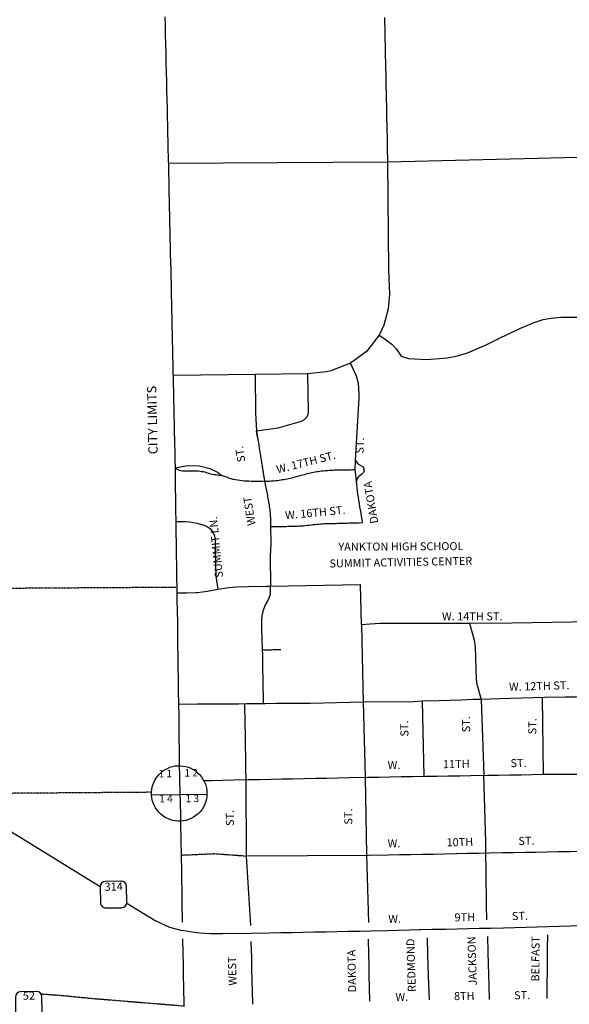
# Model space of a CAD drawing. Extents: x -2074704 to 2083783, y -15588719 to 15598976.
# Drawn here: x 2063539 to 2066957, y 15578378 to 15584507 of the extents above; entities that cross this region are included whole.
import ezdxf
from ezdxf.enums import TextEntityAlignment as Align

# ---------------------------------------------------------------- set-up
doc = ezdxf.new("R2010")
doc.units = 0
doc.header["$MEASUREMENT"] = 0
doc.linetypes.add('DGN_STYLE_2', pattern=[0.0011, 0, -0.0011])
for name, color, linetype in [('L10', 7, 'CONTINUOUS'), ('L2', 7, 'CONTINUOUS'), ('L3', 7, 'CONTINUOUS'), ('L4', 7, 'CONTINUOUS'), ('L5', 7, 'CONTINUOUS'), ('L6', 7, 'CONTINUOUS'), ('L8', 7, 'CONTINUOUS'), ('L9', 7, 'CONTINUOUS')]:
    doc.layers.add(name, color=color, linetype=linetype)
doc.styles.add('STYLE-FONT001', font='font001.shx')
doc.styles.add('STYLE-FONT002', font='font002.shx')
doc.styles.add('STYLE-FONT023', font='font023.shx')

# ---------------------------------------------------------------- blocks, each defined once
blk = doc.blocks.new('SD_2')
at = {"layer": 'L3', "color": 7, "linetype": 'CONTINUOUS'}
for p, q in [((53.1, 76.5), (-46.4, 76.5)), ((-80, 42.8), (-80, -55.2)), ((85.3, -55.1), (85.2, 42.9)), ((-46.4, -88.8), (53.1, -88.8))]:
    blk.add_line(p, q, dxfattribs=at)
for centre, start, end in [((-46.6, 43.3), 89.99999, 179.99999), ((52.2, 43.3), 359.99999, 89.99999), ((-46.6, -55.4), 179.99999, 269.99999), ((52.2, -55.4), 269.99999, 359.99999)]:
    blk.add_arc(centre, 32.9, start, end, dxfattribs=at)
blk = doc.blocks.new('SD_3')
at = {"layer": 'L3', "color": 7, "linetype": 'CONTINUOUS'}
for p, q in [((53, 76.5), (-46.4, 76.5)), ((-80, 42.9), (-80.1, -55.1)), ((85.2, -55.1), (85.2, 42.9)), ((-46.4, -88.8), (53.1, -88.8))]:
    blk.add_line(p, q, dxfattribs=at)
for centre, start, end in [((-46.6, 43.3), 89.99999, 179.99999), ((52.2, 43.3), 359.99999, 89.99999), ((-46.6, -55.4), 179.99999, 269.99999), ((52.2, -55.4), 269.99999, 359.99999)]:
    blk.add_arc(centre, 32.9, start, end, dxfattribs=at)

msp = doc.modelspace()

# ---------------------------------------------------------------- linework, layer by layer
at = {"layer": 'L2', "color": 6, "linetype": 'DGN_STYLE_2'}
for p, q in [((2063196.1, 15580966.9), (2064515.8, 15580975.3)), ((2064358.6, 15579697.6), (2063211.5, 15579689))]:
    msp.add_line(p, q, dxfattribs=at)
at = {"layer": 'L2', "color": 6, "linetype": 'DGN_STYLE_2', "flags": 128}
msp.add_lwpolyline([(2063671, 15578442.8), (2063793, 15578433.9), (2063985, 15578415), (2064565.3, 15578367.6)], dxfattribs=at)
at = {"layer": 'L3', "color": 2, "linetype": 'CONTINUOUS'}
for p, q in [((2065826.8, 15583622), (2067110.1, 15583654.5)), ((2066475.9, 15580751), (2067150.9, 15580761.3)), ((2065055.4, 15580249), (2064952, 15580248.3)), ((2065674.3, 15580259.6), (2065688.2, 15579791.9)), ((2066041.9, 15580264.3), (2066052.3, 15579797.8)), ((2066408.6, 15580275.8), (2066426.7, 15579803.7)), ((2065688.2, 15579791.9), (2065696.7, 15579307.5)), ((2064949.6, 15579299.3), (2064947.3, 15579775.4))]:
    msp.add_line(p, q, dxfattribs=at)
at = {"layer": 'L3', "color": 2, "linetype": 'CONTINUOUS', "flags": 128}
for points in [[(2065807.4, 15584521.4), (2065808.2, 15584489.4), (2065808.8, 15584454.4), (2065809.8, 15584420.3), (2065810.5, 15584386.8), (2065811.2, 15584351.5), (2065811.9, 15584316.9), (2065812.8, 15584280.4), (2065813.4, 15584244.3), (2065814.3, 15584207.3), (2065815.2, 15584168.4), (2065816.1, 15584130.2), (2065816.9, 15584089.4), (2065817.7, 15584049.2), (2065818.6, 15584009.9), (2065819.4, 15583969.3), (2065820.3, 15583929.9), (2065821.2, 15583891.9), (2065822, 15583853.3), (2065822.7, 15583815), (2065823.6, 15583780.7), (2065824.1, 15583751.4), (2065824.7, 15583724.5), (2065827.1, 15583612.6)], [(2064463.4, 15583614.6), (2065826.8, 15583622)], [(2066845.4, 15582650), (2066904.5, 15582655.3), (2067125.3, 15582655.6)], [(2065625.4, 15581704.2), (2065627.5, 15581763.5), (2065650.5, 15582150.7), (2065651, 15582175), (2065645.3, 15582245), (2065633, 15582288.7), (2065596.8, 15582369.1)], [(2065328.9, 15582303.5), (2065333.9, 15582067.8), (2065330.1, 15582047), (2065330.1, 15582047), (2065321, 15582028.4), (2065307.3, 15582016.2), (2065288.6, 15582005.2), (2065143.6, 15581963.6), (2065012.5, 15581944.9)], [(2065003.2, 15582297.4), (2065004.7, 15582058.8), (2065012.5, 15581944.9)], [(2065017.9, 15581908.8), (2065017.9, 15581908.9), (2065012.5, 15581944.9), (2065017.6, 15581909), (2065017.9, 15581908.3), (2065018.5, 15581905), (2065019.1, 15581900.8), (2065019.9, 15581895.8), (2065020.8, 15581890), (2065022.2, 15581881.3), (2065023.7, 15581872), (2065025.3, 15581862), (2065026.9, 15581851.5), (2065028.7, 15581840.3), (2065030.6, 15581828.2), (2065032.6, 15581816.1), (2065034.5, 15581803.7), (2065036.5, 15581791), (2065038.6, 15581777.9), (2065040.8, 15581764.3), (2065042.9, 15581751), (2065044.5, 15581740.5), (2065046.1, 15581731), (2065047.2, 15581723.9), (2065048.2, 15581717.4), (2065049.1, 15581711.9), (2065049.9, 15581706.6), (2065050.7, 15581701.9), (2065051.4, 15581697.5), (2065051.9, 15581694), (2065052.1, 15581692.7), (2065052.4, 15581690.8), (2065052.8, 15581688.3), (2065053.1, 15581686.2), (2065053.5, 15581684), (2065053.9, 15581681.5), (2065054.3, 15581678.9), (2065054.7, 15581676.2), (2065055.1, 15581674.1), (2065055.4, 15581672.2), (2065055.5, 15581671.1), (2065055.6, 15581670.5), (2065055.9, 15581669.1), (2065056, 15581668), (2065056.2, 15581666.8), (2065056.4, 15581665.8), (2065056.5, 15581665.1), (2065056.7, 15581663.9), (2065057, 15581662), (2065057.3, 15581659.9), (2065058.4, 15581653.1), (2065061.5, 15581633.4)], [(2065627.5, 15581763.5), (2065642.6, 15581742.2), (2065671.4, 15581725.2), (2065677.2, 15581717.2), (2065680.4, 15581702.6), (2065676.5, 15581688.4), (2065666.7, 15581676.9), (2065643.6, 15581658.6), (2065636, 15581645.4), (2065634, 15581633.3)], [(2064504.7, 15581718), (2064582.3, 15581731.5), (2064657, 15581729.9), (2064721.8, 15581713.3), (2064768.5, 15581689.4), (2064795.7, 15581669.5)], [(2064504.7, 15581717.9), (2064512.9, 15581712.1), (2064521.4, 15581706.9), (2064530.7, 15581703.2), (2064540.4, 15581700.7), (2064550.3, 15581699.2), (2064560.3, 15581698.5), (2064570.3, 15581698.3), (2064580.3, 15581698.4), (2064590.3, 15581698.6), (2064600.3, 15581698.7), (2064610.3, 15581698.9), (2064620.3, 15581698.9), (2064630.3, 15581698.8), (2064640.3, 15581698.4), (2064650.2, 15581697.7), (2064660.2, 15581696.6), (2064670.1, 15581695.4), (2064680, 15581693.8), (2064689.7, 15581691.5), (2064699.4, 15581688.9), (2064708.9, 15581685.9), (2064718.5, 15581683), (2064728.2, 15581680.5), (2064737.9, 15581678.2), (2064747.7, 15581676.4), (2064757.6, 15581674.9), (2064767.5, 15581673.4), (2064777.4, 15581672), (2064795.7, 15581669.5)], [(2065625.4, 15581704.2), (2065615.4, 15581704), (2065605.4, 15581703.9), (2065595.4, 15581703.7), (2065575.4, 15581703.4), (2065565.4, 15581703.3), (2065555.4, 15581703.1), (2065545.4, 15581703), (2065535.4, 15581702.8), (2065525.4, 15581702.7), (2065515.4, 15581702.7), (2065505.4, 15581702.6), (2065495.4, 15581702.3), (2065485.4, 15581701.7), (2065475.4, 15581701.2), (2065465.4, 15581700.5), (2065455.5, 15581699.6), (2065445.6, 15581698.6), (2065435.6, 15581697.7), (2065425.6, 15581696.8), (2065415.7, 15581695.7), (2065405.8, 15581694.6), (2065395.8, 15581693.4), (2065385.9, 15581692), (2065376.1, 15581690.2), (2065366.3, 15581688.2), (2065356.5, 15581686.2), (2065346.7, 15581684.1), (2065337, 15581681.7), (2065327.3, 15581679.2), (2065317.6, 15581676.9), (2065307.9, 15581674.6), (2065298.2, 15581672.2), (2065288.5, 15581669.5), (2065279, 15581666.6), (2065269.4, 15581663.6), (2065259.8, 15581661), (2065250.1, 15581658.6), (2065240.4, 15581656.1), (2065230.7, 15581653.7), (2065220.9, 15581651.5), (2065211.2, 15581649.3), (2065201.4, 15581647.3), (2065191.6, 15581645.3), (2065181.8, 15581643.4), (2065171.9, 15581641.7), (2065162.1, 15581640.1), (2065152.1, 15581638.7), (2065142.2, 15581637.4), (2065132.3, 15581636.3), (2065122.4, 15581635.3), (2065112.4, 15581634.4), (2065102.4, 15581633.7), (2065092.4, 15581633.3), (2065082.4, 15581633.2), (2065072.4, 15581633.3), (2065061.5, 15581633.4)], [(2065671.4, 15581376.2), (2065668.2, 15581395.9), (2065665, 15581415.6), (2065661.7, 15581435.3), (2065658.5, 15581455.1), (2065655.2, 15581474.8), (2065652, 15581494.5), (2065648.8, 15581514.3), (2065645.7, 15581534), (2065642.5, 15581553.8), (2065639.7, 15581573.6), (2065638, 15581593.5), (2065635.9, 15581613.4), (2065634, 15581633.3), (2065632.1, 15581653.2), (2065629.8, 15581673.1), (2065625.4, 15581704.2)], [(2065061.5, 15581633.4), (2065047.5, 15581633.1), (2065033.5, 15581633), (2065019.5, 15581632.9), (2065005.5, 15581632.7), (2064991.5, 15581632.8), (2064977.5, 15581633), (2064963.6, 15581633.4), (2064949.6, 15581634), (2064935.6, 15581634.8), (2064921.6, 15581636), (2064907.8, 15581637.8), (2064893.9, 15581640), (2064880.2, 15581642.6), (2064866.5, 15581645.6), (2064853, 15581649.4), (2064839.7, 15581653.8), (2064826.5, 15581658.4), (2064813.4, 15581663.1), (2064795.7, 15581669.5)], [(2065061.5, 15581633.4), (2065063.6, 15581623.6), (2065065.6, 15581613.8), (2065067.5, 15581604), (2065069.4, 15581594.2), (2065071.2, 15581584.4), (2065073.1, 15581574.5), (2065075.1, 15581564.7), (2065077.1, 15581554.9), (2065079, 15581545.1), (2065080.9, 15581535.3), (2065082.7, 15581525.5), (2065084.5, 15581515.6), (2065086.3, 15581505.8), (2065088, 15581496), (2065089.7, 15581486.1), (2065091.2, 15581476.2), (2065092.5, 15581466.3), (2065093.7, 15581456.4), (2065094.8, 15581446.4), (2065095.8, 15581436.5), (2065096.6, 15581426.5), (2065097.3, 15581416.6), (2065098, 15581406.6), (2065098.4, 15581396.6), (2065098.7, 15581386.6), (2065098.9, 15581376.6), (2065099, 15581366.6), (2065099.2, 15581352.9)], [(2064509.7, 15581382.7), (2064567.5, 15581382.3), (2064594.9, 15581380.4), (2064641.3, 15581372.5), (2064686, 15581360.6), (2064706.9, 15581350), (2064723.1, 15581338.8), (2064740.1, 15581317.9), (2064750.3, 15581293.5), (2064754.6, 15581265.2), (2064755.3, 15581201.1), (2064756.4, 15581121), (2064758.9, 15581042.3), (2064770.8, 15580961.3)], [(2065099.2, 15581352.9), (2065099.4, 15581323), (2065099.5, 15581306.8), (2065099.7, 15581289.7), (2065099.8, 15581272.9), (2065099.9, 15581257.8), (2065100, 15581244.3), (2065097.4, 15581167.3), (2065098.2, 15580981.7)], [(2065099.2, 15581352.9), (2065111.1, 15581352.4), (2065147.1, 15581352.2), (2065159.1, 15581352.3), (2065171.1, 15581352.7), (2065183.1, 15581352.9), (2065195.1, 15581353.1), (2065207.1, 15581353.2), (2065219.1, 15581353.3), (2065231.1, 15581353.5), (2065243.1, 15581353.7), (2065255.1, 15581354.1), (2065267.1, 15581354.6), (2065279.1, 15581355.4), (2065291, 15581356.3), (2065303, 15581357.3), (2065314.9, 15581358.4), (2065326.8, 15581359.7), (2065338.8, 15581361.2), (2065350.7, 15581362.6), (2065362.6, 15581363.9), (2065374.5, 15581365.2), (2065386.5, 15581366.3), (2065398.4, 15581367.3), (2065410.4, 15581368.3), (2065422.4, 15581369.2), (2065434.3, 15581370), (2065446.3, 15581370.5), (2065458.3, 15581370.8), (2065470.3, 15581371.2), (2065482.3, 15581371.5), (2065494.3, 15581371.6), (2065506.3, 15581371.8), (2065518.3, 15581372), (2065530.3, 15581372.5), (2065542.2, 15581372.9), (2065554.2, 15581373.3), (2065566.2, 15581373.6), (2065578.2, 15581373.9), (2065590.2, 15581374.2), (2065602.2, 15581374.4), (2065614.2, 15581374.7), (2065626.2, 15581375), (2065638.2, 15581375.3), (2065650.2, 15581375.6), (2065671.4, 15581376.2)], [(2065049, 15580582.6), (2065048.8, 15580587), (2065048.6, 15580595.3), (2065048.3, 15580605.3), (2065047.9, 15580616.3), (2065047.6, 15580628), (2065047.2, 15580640.1), (2065046.9, 15580652.1), (2065046.3, 15580664.2), (2065046, 15580677.3), (2065045.4, 15580691.3), (2065045.1, 15580705.5), (2065044.7, 15580717.8), (2065044.4, 15580776.6), (2065048.9, 15580807.9), (2065054.3, 15580830.4), (2065065.4, 15580859.9), (2065079.1, 15580886), (2065090.9, 15580907.1), (2065098, 15580930.5), (2065098.2, 15580981.7)], [(2065162.4, 15580583.9), (2065162.1, 15580584), (2065162.1, 15580584), (2065160.1, 15580583.9), (2065154.4, 15580583.8), (2065145.4, 15580583.7), (2065133.7, 15580583.6), (2065123.7, 15580583.5), (2065114.4, 15580583.4), (2065106.2, 15580583.3), (2065100.4, 15580583.2), (2065098.2, 15580583.2), (2065096.2, 15580583.2), (2065094.7, 15580583.1), (2065093.2, 15580583.1), (2065091.2, 15580583.1), (2065088.9, 15580583.1), (2065086.9, 15580583), (2065084.7, 15580583), (2065083.2, 15580583), (2065080.9, 15580583), (2065075.9, 15580582.9), (2065070.2, 15580582.8), (2065064.7, 15580582.8), (2065049, 15580582.6)], [(2065055.4, 15580249), (2065055.2, 15580260.1), (2065055.1, 15580267.7), (2065054.9, 15580275.7), (2065054.6, 15580288), (2065054.3, 15580302.5), (2065054.2, 15580318.4), (2065054, 15580335.6), (2065053.5, 15580354.2), (2065053, 15580372.7), (2065052.9, 15580390.7), (2065052.4, 15580408.2), (2065052.2, 15580426.1), (2065051.6, 15580443.9), (2065051.6, 15580461.6), (2065051.4, 15580479.3), (2065050.8, 15580497.2), (2065050.6, 15580513.8), (2065050, 15580530.1), (2065050, 15580544.9), (2065049.9, 15580556.8), (2065049, 15580582.6)], [(2066803.8, 15580287.2), (2066733.8, 15580285.2), (2066664, 15580283.2), (2066594, 15580281.2), (2066523.9, 15580279.2), (2066408.6, 15580275.8)], [(2066787.8, 15580286.8), (2066795.5, 15579809.7)], [(2067140.9, 15580293.1), (2067070.9, 15580291.9), (2067000.9, 15580290.7), (2066930.9, 15580289.4), (2066803.8, 15580287.2)], [(2064853, 15580246.9), (2064783, 15580246.4), (2064713, 15580245.9), (2064643, 15580245.4), (2064526.5, 15580244.6)], [(2064952, 15580248.3), (2064900.3, 15580247.1), (2064853, 15580246.9)], [(2064946.8, 15579776.7), (2064945.7, 15579846.6), (2064944.4, 15579916.6), (2064943.3, 15579986.6), (2064942.1, 15580056.6), (2064940.8, 15580126.6), (2064938.8, 15580248.2)], [(2065674.3, 15580259.6), (2065346.1, 15580250.9), (2065276.1, 15580250.4), (2065206.3, 15580250), (2065136.3, 15580249.5), (2065066.3, 15580249.1), (2065055.4, 15580249)], [(2066041.9, 15580264.3), (2065985.9, 15580261.2), (2065674.3, 15580259.6)], [(2062787.8, 15579801.2), (2062811.2, 15579791.8), (2062817.7, 15579789.2), (2063012.2, 15579702.4), (2063178.8, 15579622.6), (2063288.9, 15579567.7), (2063486.7, 15579451.1), (2064039, 15579110.6)], [(2064960.1, 15579776.8), (2065030.1, 15579778.1), (2065100.1, 15579779.5), (2065169.9, 15579780.8), (2065239.9, 15579782.2), (2065309.9, 15579783.5), (2065379.9, 15579784.9), (2065450, 15579786.2), (2065520, 15579787.6), (2065589.8, 15579788.9), (2065701.5, 15579791.1)], [(2065701.5, 15579791.1), (2065771.6, 15579792.4), (2065841.6, 15579793.7), (2065911.3, 15579795.1), (2065981.4, 15579796.4), (2066065.9, 15579798)], [(2066065.9, 15579798), (2066135.9, 15579799), (2066205.9, 15579800.1), (2066275.9, 15579801.1), (2066345.7, 15579802.2), (2066447.7, 15579803.7)], [(2066437.7, 15579322.1), (2066438.7, 15579388.1), (2066436.8, 15579458.1), (2066434.7, 15579528), (2066432.6, 15579598), (2066430.7, 15579668), (2066426.7, 15579803.7)], [(2066447.7, 15579803.7), (2066517.7, 15579804.9), (2066587.7, 15579806.1), (2066657.8, 15579807.3), (2066795.5, 15579809.7)], [(2066795.5, 15579809.7), (2066865.5, 15579809.9), (2066935.5, 15579810.1), (2067005.5, 15579810.3), (2067075.5, 15579810.5), (2067151.3, 15579810.8)], [(2064684, 15579770.3), (2064731, 15579771.4), (2064801, 15579773.1), (2064869.6, 15579774.7), (2064960.1, 15579776.8)], [(2065708.6, 15579303.4), (2064949.6, 15579299.3)], [(2064976.2, 15578868.8), (2064949.6, 15579299.3)], [(2065696.7, 15579307.5), (2065698.8, 15579237.6), (2065700.9, 15579167.6), (2065702.8, 15579097.7), (2065704.9, 15579027.7), (2065709.1, 15578886.7)], [(2066256.7, 15579314.3), (2066252, 15579314.2), (2066181.9, 15579312.8), (2066111.9, 15579311.4), (2066041.9, 15579310), (2065971.9, 15579308.6), (2065901.9, 15579307.3), (2065832.1, 15579305.9), (2065708.6, 15579303.4)], [(2066461.8, 15579318.3), (2066391.8, 15579316.9), (2066321.7, 15579315.6), (2066256.7, 15579314.3)], [(2066444.9, 15578904.5), (2066443.1, 15578994.4), (2066442, 15579064.4), (2066440.9, 15579134.4), (2066439.8, 15579204.4), (2066437.7, 15579322.1)], [(2067170.2, 15579331.3), (2067100.2, 15579330), (2067030.2, 15579328.7), (2066960.4, 15579327.4), (2066890.4, 15579326.1), (2066820.4, 15579324.9), (2066750.4, 15579323.6), (2066680.3, 15579322.3), (2066610.3, 15579321), (2066540.6, 15579319.8), (2066461.8, 15579318.3)], [(2064205.1, 15579008.1), (2064381.6, 15578899.3), (2064470.8, 15578857.2), (2064549.5, 15578837.4), (2064551.6, 15578836.9)], [(2066821.1, 15578809.5), (2066820.3, 15578720.3), (2066819.6, 15578650.3), (2066819, 15578580.4), (2066818.3, 15578510.4), (2066817.7, 15578414.4)], [(2064550.6, 15578786.2), (2064552.7, 15578695.4), (2064554.6, 15578625.4), (2064556.2, 15578555.4), (2064557.8, 15578485.5), (2064560.4, 15578373.5)], [(2064989.1, 15578378.3), (2064987.1, 15578457), (2064985.2, 15578527), (2064983.3, 15578596.9), (2064981.5, 15578666.9), (2064978.8, 15578768.9)], [(2065706.1, 15578782.7), (2065707.9, 15578692.7), (2065709.5, 15578622.8), (2065710.8, 15578552.8), (2065712.4, 15578482.8), (2065714.3, 15578396.5)], [(2066086.8, 15578405), (2066082.4, 15578552.1), (2066080.3, 15578622.1), (2066078.2, 15578692), (2066075.5, 15578792.5)], [(2066461.3, 15578408.4), (2066459, 15578491), (2066457.1, 15578561), (2066455.3, 15578631), (2066453.1, 15578700.9), (2066450.5, 15578800.7)]]:
    msp.add_lwpolyline(points, dxfattribs=at)
at = {"layer": 'L4', "color": 3, "linetype": 'CONTINUOUS', "flags": 128}
for points in [[(2064441.6, 15584525.1), (2064442.7, 15584471.3), (2064444, 15584414.5), (2064445.6, 15584356.3), (2064446.8, 15584296.9), (2064448.4, 15584238), (2064449.7, 15584179.9), (2064451, 15584121.3), (2064452.3, 15584063.7), (2064453.6, 15584007.8), (2064455, 15583953.6), (2064456.1, 15583899.7), (2064457.5, 15583848.2), (2064458.7, 15583797.8), (2064459.7, 15583751.2), (2064460.9, 15583704.9), (2064463.5, 15583588.9)], [(2065826.8, 15583622), (2065831.9, 15582951), (2065839, 15582799.2), (2065830.8, 15582707.3), (2065802.7, 15582604.9), (2065773.7, 15582543), (2065696.5, 15582442.5), (2065596.8, 15582369.1), (2065473.8, 15582320.8), (2065446.8, 15582314.4), (2065328.9, 15582303.5), (2065003.2, 15582297.4), (2064492.2, 15582292.2)], [(2064463.5, 15583588.9), (2064464.6, 15583546.4), (2064465.4, 15583507.1), (2064466.3, 15583467.1), (2064467.1, 15583424.7), (2064468.1, 15583381.2), (2064469.2, 15583336.4), (2064470.2, 15583290.6), (2064471.1, 15583242.6), (2064472.4, 15583195), (2064473.3, 15583146.9), (2064474.5, 15583097.3), (2064475.5, 15583048.8), (2064476.7, 15583000), (2064477.7, 15582952.4), (2064478.6, 15582905.9), (2064479.7, 15582862.5), (2064480.5, 15582822), (2064481.4, 15582783.6), (2064482.1, 15582748.7), (2064482.8, 15582717.3), (2064483.6, 15582688), (2064484.2, 15582661.8), (2064484.5, 15582638.8), (2064484.9, 15582618.1), (2064485.4, 15582600.9), (2064485.7, 15582584.6), (2064486.2, 15582569.7), (2064486.4, 15582555.7), (2064486.7, 15582541.2), (2064487, 15582527.4), (2064487.3, 15582514.1), (2064487.6, 15582501.7), (2064487.9, 15582490.2), (2064488.2, 15582479.2), (2064488.3, 15582468), (2064488.5, 15582454.8), (2064489, 15582439.3), (2064489.3, 15582423.5), (2064489.6, 15582409.2), (2064490, 15582393.5), (2064490.3, 15582378.4), (2064490.6, 15582363.5), (2064491.1, 15582349.1), (2064491.3, 15582334.9), (2064491.6, 15582318.8), (2064492.1, 15582302.5), (2064492.3, 15582285.1), (2064492.7, 15582266.9), (2064493.2, 15582247.8), (2064493.6, 15582227.7), (2064494.2, 15582206), (2064494.6, 15582182.6), (2064495.2, 15582156.6), (2064495.7, 15582129.4), (2064496.5, 15582099.2), (2064497.2, 15582068.7), (2064497.9, 15582034.9), (2064498.7, 15582002.1), (2064499.3, 15581967.2), (2064500.2, 15581930.9), (2064500.9, 15581895.2), (2064501.9, 15581861.2), (2064502.5, 15581826.3), (2064503.3, 15581794.1), (2064504, 15581764.2), (2064504.7, 15581717.9)], [(2065773.7, 15582543), (2065804.5, 15582524.6), (2065853.5, 15582486.3), (2065880.4, 15582457.1), (2065911.9, 15582413.2), (2065956.2, 15582397.7), (2066070.3, 15582391.2), (2066198, 15582403), (2066262.3, 15582414.9), (2066325, 15582433.7), (2066440, 15582482.4), (2066526.7, 15582526.5), (2066649.5, 15582584.7), (2066739.7, 15582622.5), (2066795.3, 15582639.7), (2066845.4, 15582650)], [(2064504.7, 15581717.9), (2064505.7, 15581665.1), (2064506.5, 15581595.2), (2064507.6, 15581525.2), (2064508.7, 15581455.2), (2064509.6, 15581385.2), (2064510.7, 15581315.2), (2064511.8, 15581245.3), (2064512.7, 15581175.3), (2064513.8, 15581105.3), (2064514.9, 15581035.3), (2064516, 15580965.3), (2064516.9, 15580895.4), (2064518, 15580825.4), (2064519.1, 15580755.4), (2064519.9, 15580685.4), (2064521, 15580615.4), (2064522.1, 15580545.5), (2064523, 15580475.5), (2064524.1, 15580405.5), (2064525.2, 15580335.5), (2064526.5, 15580244.6)], [(2064516.2, 15580938.8), (2064575.2, 15580939.6), (2064634.9, 15580941.5), (2064644.4, 15580941.8), (2064705.1, 15580949.5), (2064705.1, 15580949.5), (2064770.8, 15580961.3), (2064839.2, 15580972.8), (2064884.6, 15580977), (2064960.8, 15580978.9), (2065072.3, 15580981.5), (2065098.2, 15580981.7)], [(2065098.2, 15580981.7), (2065659.4, 15580990.2), (2065659.4, 15580990.2)], [(2064526.5, 15580244.6), (2064527.4, 15580174.7), (2064528.2, 15580104.8), (2064529.3, 15580034.8), (2064530.2, 15579964.8), (2064531, 15579894.8), (2064532.7, 15579766.8)], [(2064532.7, 15579766.8), (2064534.3, 15579696.8), (2064535.9, 15579626.9), (2064537.8, 15579556.9), (2064539.4, 15579486.9), (2064541, 15579417), (2064543.9, 15579291.4)], [(2064543.9, 15579291.4), (2064544.8, 15579221.9), (2064545.7, 15579151.9), (2064546.5, 15579081.9), (2064547.4, 15579011.9), (2064548.9, 15578888.4)], [(2067174.7, 15578871.3), (2067104.7, 15578869), (2067034.9, 15578866.6), (2066964.9, 15578864.3), (2066894.8, 15578862), (2066821.5, 15578859.5)], [(2064977.5, 15578818.8), (2064799.7, 15578817.1), (2064762.4, 15578817.3), (2064725.9, 15578817.3), (2064691, 15578818.7), (2064659.5, 15578821.1), (2064596.9, 15578828.2), (2064551.6, 15578836.9)], [(2065722.4, 15578832.7), (2065652.6, 15578831.4), (2065582.6, 15578830.1), (2065512.6, 15578828.8), (2065442.6, 15578827.5), (2065372.8, 15578826.2), (2065302.8, 15578824.9), (2065232.8, 15578823.6), (2065162.8, 15578822.3), (2065092.7, 15578821), (2064977.5, 15578818.8)], [(2066025.5, 15578840.5), (2065963.5, 15578838.9), (2065893.7, 15578837.1), (2065823.7, 15578835.3), (2065722.4, 15578832.7)], [(2066103.5, 15578842.5), (2066033.5, 15578840.7), (2066025.5, 15578840.5)], [(2066469.6, 15578850.7), (2066399.6, 15578849.1), (2066329.6, 15578847.6), (2066259.8, 15578846), (2066189.8, 15578844.4), (2066103.5, 15578842.5)], [(2066821.5, 15578859.5), (2066757, 15578857.9), (2066687, 15578856.2), (2066617.2, 15578854.4), (2066547.2, 15578852.6), (2066469.6, 15578850.7)]]:
    msp.add_lwpolyline(points, dxfattribs=at)
at = {"layer": 'L5', "color": 1, "linetype": 'CONTINUOUS'}
msp.add_line((2065663.7, 15580739.9), (2065659.4, 15580990.2), dxfattribs=at)
at = {"layer": 'L5', "color": 1, "linetype": 'CONTINUOUS', "flags": 128}
for points in [[(2066475.9, 15580751), (2066336.7, 15580749), (2065780.2, 15580748), (2065719.6, 15580744.3), (2065663.7, 15580739.9), (2065667.5, 15580638.5), (2065674.3, 15580259.6)], [(2066336.7, 15580749), (2066365.7, 15580646.3), (2066372.1, 15580602), (2066378.2, 15580402.8), (2066382.9, 15580369.8), (2066408.6, 15580275.8)], [(2066356.4, 15580274.6), (2066286.4, 15580271.9), (2066216.6, 15580269.3), (2066146.5, 15580266.6), (2066041.9, 15580264.3)], [(2066408.6, 15580275.8), (2066395.9, 15580275.2), (2066356.4, 15580274.6)]]:
    msp.add_lwpolyline(points, dxfattribs=at)
at = {"layer": 'L6', "color": 30, "linetype": 'DGN_STYLE_2', "flags": 128}
msp.add_lwpolyline([(2064949.6, 15579299.3), (2064751.2, 15579313.8), (2064543.6, 15579304.7)], dxfattribs=at)
at = {"layer": 'L8', "color": 7, "linetype": 'CONTINUOUS'}
msp.add_line((2064357.5, 15579681.4), (2064703.4, 15579686.1), dxfattribs=at)
msp.add_ellipse((2064531, 15579690.4), major_axis=(-89.5, 147.7), ratio=0.999406, dxfattribs=at)

# ---------------------------------------------------------------- block references
at = {"layer": 'L3', "color": 7, "linetype": 'CONTINUOUS', "xscale": 1.000000479869397, "yscale": 1.000000479869397, "zscale": 1.000000479869397, "rotation": 1.107307975846735}
for name, p in [('SD_3', (2064119.3, 15579067.1)), ('SD_2', (2063592.2, 15578380.4))]:
    msp.add_blockref(name, p, dxfattribs=at)

# ---------------------------------------------------------------- texts
at = {"layer": 'L10', "color": 7, "linetype": 'CONTINUOUS', "style": 'STYLE-FONT023'}
for s, rotation, width, p in [('YANKTON HIGH SCHOOL', 0.32115, 0.998196, (2065910, 15581203.1)), ('SUMMIT ACTIVITIES CENTER', 1.10599, 0.993386, (2065910.1, 15581105.4))]:
    msp.add_text(s, height=49.888, rotation=rotation, dxfattribs=dict(at, width=width)).set_placement(p, align=Align.CENTER)
at = {"layer": 'L2', "color": 7, "linetype": 'CONTINUOUS', "style": 'STYLE-FONT023', "width": 0.993173}
msp.add_text('CITY LIMITS', height=57.995, rotation=91.25789, dxfattribs=at).set_placement((2064392.6, 15582015.5), align=Align.CENTER)
at = {"layer": 'L3', "color": 7, "linetype": 'CONTINUOUS', "style": 'STYLE-FONT002'}
for s, rotation, p in [('314', 1.10588, (2064123.6, 15579085.4)), ('52', 1.10583, (2063596.3, 15578406.8))]:
    msp.add_text(s, height=49.99, rotation=rotation, dxfattribs=at).set_placement(p, align=Align.CENTER)
at = {"layer": 'L8', "color": 7, "linetype": 'CONTINUOUS', "style": 'STYLE-FONT001'}
for s, rotation, p in [('1 1', 0.83438, (2064444.8, 15579791)), ('1 2', 0.83438, (2064605.7, 15579796.1)), ('1 4', 0.83437, (2064448.8, 15579635)), ('1 3', 0.83437, (2064612.8, 15579636.2))]:
    msp.add_text(s, height=46, rotation=rotation, dxfattribs=at).set_placement(p, align=Align.CENTER)
at = {"layer": 'L9', "color": 7, "linetype": 'CONTINUOUS', "style": 'STYLE-FONT002'}
for s, height, rotation, p in [('ST.', 49.99, 87.53933, (2065679.5, 15581855.3)), ('ST.', 49.99, 98.98717, (2064934.7, 15581806.6)), ('W. 17TH ST.', 49.989, 14.13359, (2065324.9, 15581728.1)), ('DAKOTA', 49.99, 99.3257, (2065748.1, 15581505.6)), ('WEST', 49.99, 98.6895, (2064991.9, 15581451.4)), ('W. 16TH ST.', 49.989, 5.25927, (2065379.4, 15581413.8)), ('SUMMIT LN.', 49.99, 95.6895, (2064784.8, 15581225.9)), ('W. 14TH ST.', 49.989, 0.04911, (2066353.5, 15580767.8)), ('W. 12TH ST.', 49.989, 1.64405, (2066771.1, 15580334.3)), ('ST.', 49.99, 90.92764, (2066340.1, 15580121.3)), ('ST.', 49.99, 91.31832, (2065955.9, 15580095)), ('ST.', 49.99, 89.06671, (2066752.6, 15580108)), ('W.', 49.99, 1.09208, (2065867.5, 15579842.2)), ('11TH', 49.99, 0.85913, (2066254.8, 15579848.8)), ('ST.', 49.99, 0.98184, (2066642.1, 15579855)), ('ST.', 49.99, 90.70409, (2064870.9, 15579537.9)), ('ST.', 49.99, 90.6959, (2065607.2, 15579546.7)), ('W.', 49.99, 1.14954, (2065867.4, 15579354.6)), ('10TH', 49.99, 1.14559, (2066277.2, 15579362.7)), ('ST.', 49.99, 1.04743, (2066691.2, 15579370.5)), ('W.', 49.99, 1.46419, (2065871.5, 15578884.5)), ('9TH', 49.99, 1.2971, (2066308, 15578895.1)), ('ST.', 49.99, 1.44482, (2066650.7, 15578903.2)), ('REDMOND', 49.99, 91.72752, (2065998.2, 15578621.4)), ('JACKSON', 49.99, 91.72777, (2066377.9, 15578648.2)), ('BELFAST', 49.99, 89.47609, (2066771.7, 15578660.6)), ('DAKOTA', 49.99, 91.11351, (2065629, 15578585.3)), ('WEST', 49.99, 91.51476, (2064885.8, 15578585.5)), ('W.', 49.99, 1.33621, (2065916.1, 15578398.8)), ('8TH', 49.99, 0.49622, (2066304.2, 15578404.6)), ('ST.', 49.99, 1.02973, (2066664.5, 15578409.7))]:
    msp.add_text(s, height=height, rotation=rotation, dxfattribs=at).set_placement(p, align=Align.CENTER)

doc.saveas('drawing.dxf')
